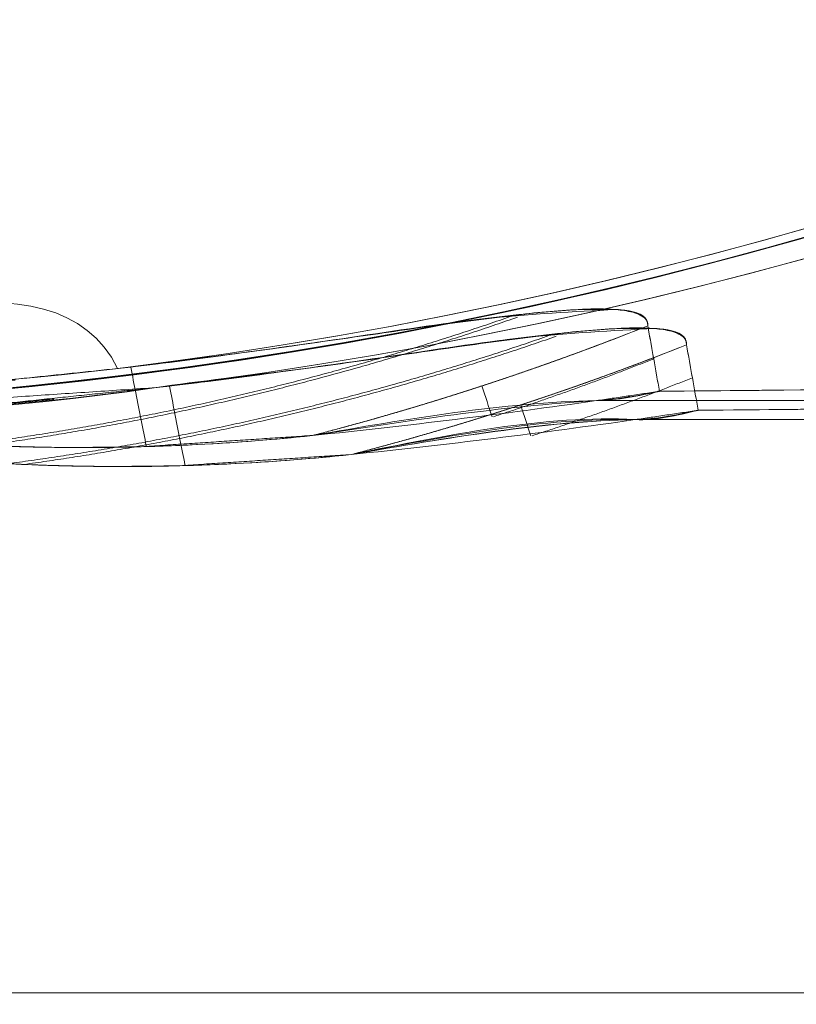
# Model space of a CAD drawing. Units: millimetres. Extents: x -3911 to 10214, y 24 to 9676.
# Drawn here: x 6005 to 6014, y 7067 to 7079 of the extents above; entities that cross this region are included whole.
import ezdxf

# ---------------------------------------------------------------- set-up
doc = ezdxf.new("R2010")
doc.units = ezdxf.units.MM
doc.header["$MEASUREMENT"] = 0
for name, color, linetype, lineweight in [('Level 8', 18, 'Continuous', 0), ('orbit - Level 26', 253, 'Continuous', 0), ('orbit_[ID]_10_[Material]_Unchanged_[Source]_Cell - Level 26', 253, 'Continuous', 0), ('orbit_[ID]_14_[Material]_Unchanged_[Source]_Cell - Level 26', 253, 'Continuous', 0), ('orbit_[ID]_6_[Material]_Unchanged_[Source]_Cell - Level 26', 253, 'Continuous', 0)]:
    doc.layers.add(name, color=color, linetype=linetype, lineweight=lineweight)

# ---------------------------------------------------------------- blocks, each defined once
blk = doc.blocks.new('From Smart Solid_219')
at = {"layer": 'orbit - Level 26', "color": 7, "linetype": 'Continuous', "lineweight": 13}
for radius, start, end in [(75, 300, 120), (51, 214.2405, 202.9627)]:
    blk.add_arc((16.278, 4.055), radius, start, end, dxfattribs=at)
at = {"layer": 'orbit - Level 26', "color": 7, "linetype": 'Continuous', "lineweight": 13, "extrusion": (0, 0, -1)}
blk.add_arc((-16.278, 4.055), 51, 337.0634, 325.7334, dxfattribs=at)
blk = doc.blocks.new('From Smart Solid_220')
at = {"layer": 'orbit - Level 26', "color": 7, "linetype": 'Continuous', "lineweight": 13}
for radius, start, end in [(75, 300, 120), (51, 214.2405, 202.9627)]:
    blk.add_arc((16.278, 4.055), radius, start, end, dxfattribs=at)
at = {"layer": 'orbit - Level 26', "color": 7, "linetype": 'Continuous', "lineweight": 13, "extrusion": (0, 0, -1)}
blk.add_arc((-16.278, 4.055), 51, 337.0634, 325.7334, dxfattribs=at)
blk = doc.blocks.new('orbit')
at = {"layer": 'orbit - Level 26', "color": 7, "linetype": 'Continuous', "lineweight": 13}
for name in ['From Smart Solid_219', 'From Smart Solid_220']:
    blk.add_blockref(name, (5983.722, 7121.0215), dxfattribs=at)
blk = doc.blocks.new('From Smart Solid_245')
at = {"layer": 'orbit_[ID]_6_[Material]_Unchanged_[Source]_Cell - Level 26', "color": 7, "linetype": 'Continuous', "lineweight": 13}
blk.add_arc((0, 0), 51, 0, 360, dxfattribs=at)
at = {"layer": 'orbit_[ID]_6_[Material]_Unchanged_[Source]_Cell - Level 26', "color": 7, "linetype": 'Continuous', "lineweight": 13, "extrusion": (0, 0, -1)}
blk.add_arc((0, 0), 51, 0, 360, dxfattribs=at)
blk = doc.blocks.new('From Smart Solid_247')
at = {"layer": 'orbit_[ID]_6_[Material]_Unchanged_[Source]_Cell - Level 26', "color": 7, "linetype": 'Continuous', "lineweight": 13}
blk.add_arc((0, 0), 51, 0, 360, dxfattribs=at)
blk = doc.blocks.new('From Smart Solid_248')
at = {"layer": 'orbit_[ID]_6_[Material]_Unchanged_[Source]_Cell - Level 26', "color": 7, "linetype": 'Continuous', "lineweight": 13}
blk.add_arc((0, 0), 51, 0, 360, dxfattribs=at)
at = {"layer": 'orbit_[ID]_6_[Material]_Unchanged_[Source]_Cell - Level 26', "color": 7, "linetype": 'Continuous', "lineweight": 13, "extrusion": (0, 0, -1)}
blk.add_arc((0, 0), 51, 0, 360, dxfattribs=at)
blk = doc.blocks.new('orbit_5')
at = {"layer": 'orbit_[ID]_6_[Material]_Unchanged_[Source]_Cell - Level 26', "color": 7, "linetype": 'Continuous', "lineweight": 13}
for name, p in [('From Smart Solid_248', (5999.9995, 7125.0765)), ('From Smart Solid_245', (6000.0005, 7125.0765)), ('From Smart Solid_247', (6000.0005, 7125.0765))]:
    blk.add_blockref(name, p, dxfattribs=at)
blk = doc.blocks.new('From Smart Solid_351')
at = {"layer": 'orbit - Level 26', "color": 7, "linetype": 'Continuous', "lineweight": 13, "extrusion": (0, 0, -1)}
for radius, start, end in [(75, 90, 270), (51, 4.2405, 352.9627)]:
    blk.add_arc((11.69, 0), radius, start, end, dxfattribs=at)
at = {"layer": 'orbit - Level 26', "color": 7, "linetype": 'Continuous', "lineweight": 13}
blk.add_arc((-11.69, 0), 51, 187.0634, 175.7334, dxfattribs=at)
blk = doc.blocks.new('orbit_6')
at = {"layer": 'orbit - Level 26', "color": 7, "linetype": 'Continuous', "lineweight": 13}
blk.add_blockref('From Smart Solid_351', (6011.6895, 7125.0765), dxfattribs=at)
blk = doc.blocks.new('From Smart Solid_429')
at = {"layer": 'orbit_[ID]_10_[Material]_Unchanged_[Source]_Cell - Level 26', "color": 7, "linetype": 'Continuous', "lineweight": 13}
blk.add_arc((0, 0), 51, 0, 360, dxfattribs=at)
blk.add_arc((0, 0), 51, 0, 360, dxfattribs=at)
blk = doc.blocks.new('orbit_8')
at = {"layer": 'orbit_[ID]_10_[Material]_Unchanged_[Source]_Cell - Level 26', "color": 7, "linetype": 'Continuous', "lineweight": 13}
blk.add_blockref('From Smart Solid_429', (6000, 7125.0765), dxfattribs=at)
blk = doc.blocks.new('From Smart Solid_457')
at = {"layer": 'orbit_[ID]_14_[Material]_Unchanged_[Source]_Cell - Level 26', "color": 7, "linetype": 'Continuous', "lineweight": 13}
blk.add_arc((0, 0), 51, 0, 360, dxfattribs=at)
blk.add_arc((0, 0), 51, 0, 360, dxfattribs=at)
blk = doc.blocks.new('orbit_12')
at = {"layer": 'orbit_[ID]_14_[Material]_Unchanged_[Source]_Cell - Level 26', "color": 7, "linetype": 'Continuous', "lineweight": 13}
blk.add_blockref('From Smart Solid_457', (6000, 7125.0765), dxfattribs=at)
blk = doc.blocks.new('From Bspline Surface_52')
at = {"layer": 'orbit - Level 26', "color": 7, "linetype": 'Continuous', "lineweight": 13}
for points, weights in [([(9.545, 0.787), (7.541, 0.089), (5.469, -0.404), (3.35, -0.682)], [0.991760617867, 0.981337852972, 0.974351847384, 0.970802601104]), ([(11.082, 0.672), (9.84, 0.177), (8.565, -0.241), (7.263, -0.578)], [0.999165134941, 0.991715805227, 0.985604220645, 0.980830381195])]:
    blk.add_rational_spline(points, weights, degree=3, dxfattribs=at)
for points, knots in [([(8.008, 0.582), (8.17, 0.606), (8.492, 0.652), (8.975, 0.719), (9.544, 0.791), (10.129, 0.862), (10.548, 0.86), (10.72, 0.859)], [0, 0, 0, 0, 0.17894, 0.355823, 0.532679, 0.807238, 1, 1, 1, 1]), ([(10.72, 0.859), (10.758, 0.855), (10.828, 0.848), (10.921, 0.829), (10.994, 0.802), (11.047, 0.766), (11.079, 0.722), (11.081, 0.689), (11.082, 0.672)], [0, 0, 0, 0, 0.229655, 0.425709, 0.592274, 0.736086, 0.867519, 1, 1, 1, 1]), ([(-5.001, -0.063), (-1.629, -0.186), (1.742, -0.308), (5.546, 0.261), (6.552, 0.367), (7.546, 0.514), (8.008, 0.582)], [0, 0, 0, 0, 0.76862, 0.76862, 0.892366, 1, 1, 1, 1]), ([(5.31, -0.706), (4.99, -0.711), (4.347, -0.72), (3.19, -0.685), (2.356, -0.612), (1.844, -0.568)], [0, 0, 0, 0, 0.27711, 0.556818, 1, 1, 1, 1])]:
    blk.add_open_spline(points, degree=3, knots=knots, dxfattribs=at)
blk.add_open_spline([(7.263, -0.578), (5.31, -0.706)], degree=1, dxfattribs=at)
blk = doc.blocks.new('From Smart Solid_551')
at = {"layer": 'orbit - Level 26', "color": 7, "linetype": 'Continuous', "lineweight": 13}
blk.add_blockref('From Bspline Surface_52', (0.0015, 0.1785), dxfattribs=at)
blk = doc.blocks.new('From Bspline Surface_53')
at = {"layer": 'orbit - Level 26', "color": 7, "linetype": 'Continuous', "lineweight": 13}
for points, knots in [([(5.409, 0.789), (4.924, 0.764), (4.022, 0.717), (3.117, 0.578), (2.698, 0.513)], [0, 0, 0, 0, 0.53673, 1, 1, 1, 1]), ([(5.772, 0.603), (5.771, 0.62), (5.769, 0.653), (5.737, 0.697), (5.684, 0.732), (5.611, 0.759), (5.517, 0.779), (5.447, 0.785), (5.409, 0.789)], [0, 0, 0, 0, 0.131922, 0.262976, 0.406675, 0.573394, 0.769818, 1, 1, 1, 1]), ([(2.698, 0.513), (2.239, 0.447), (1.251, 0.305), (0.261, 0.181), (-0.268, 0.116)], [0, 0, 0, 0, 0.465725, 1, 1, 1, 1]), ([(-0.118, 0.131), (-0.099, 0.032), (-0.079, -0.066), (-0.06, -0.162), (-0.019, -0.375), (0.022, -0.581), (0.058, -0.764), (0.059, -0.767), (0.059, -0.77), (0.06, -0.774)], [0, 0, 0, 0, 0.305091, 0.305091, 0.305091, 0.987795, 0.987795, 0.987795, 1, 1, 1, 1]), ([(-3.462, -0.637), (-2.973, -0.68), (-2.144, -0.753), (-0.989, -0.789), (-0.325, -0.78), (0, -0.775)], [0, 0, 0, 0, 0.424213, 0.718147, 1, 1, 1, 1])]:
    blk.add_open_spline(points, degree=3, knots=knots, dxfattribs=at)
for points, weights in [([(4.286, 0.7), (2.319, 0.013), (0.292, -0.476), (-1.775, -0.76)], [0.996242756383, 0.991546841877, 0.990147200313, 0.99204383169]), ([(1.953, -0.647), (3.253, -0.31), (4.528, 0.107), (5.772, 0.603)], [0.992089170933, 0.993323230907, 0.995879544661, 0.999758112194])]:
    blk.add_rational_spline(points, weights, degree=3, dxfattribs=at)
for points in [[(-0.268, 0.116), (-2.215, -0.088)], [(0, -0.775), (1.953, -0.647)]]:
    blk.add_open_spline(points, degree=1, dxfattribs=at)
blk = doc.blocks.new('From Smart Solid_552')
at = {"layer": 'orbit - Level 26', "color": 7, "linetype": 'Continuous', "lineweight": 13}
blk.add_blockref('From Bspline Surface_53', (-0.0045, -0.105), dxfattribs=at)
blk = doc.blocks.new('From Bspline Surface_55')
at = {"layer": 'orbit - Level 26', "color": 7, "linetype": 'Continuous', "lineweight": 13}
for points, weights in [([(-1.976, -0.625), (-0.677, -0.289), (0.597, 0.128), (1.843, 0.625)], [0.999976032264, 0.998653329617, 0.998653329617, 0.999976032264]), ([(1.911, 0.249), (1.309, 0.01), (0.7, -0.21), (0.085, -0.411)], [0.999902942275, 0.999295157514, 0.998988864301, 0.998984062634])]:
    blk.add_rational_spline(points, weights, degree=3, dxfattribs=at)
for points, degree in [([(1.843, 0.625), (1.976, -0.122)], 1), ([(0.069, -0.414), (0.031, -0.296), (-0.008, -0.178), (-0.046, -0.06)], 3)]:
    blk.add_open_spline(points, degree=degree, dxfattribs=at)
blk.add_open_spline([(1.976, -0.122), (1.732, -0.18), (1.489, -0.239), (0.235, -0.174), (-0.87, -0.4), (-1.976, -0.625)], degree=3, knots=[0, 0, 0, 0, 0.182721, 0.182721, 1, 1, 1, 1], dxfattribs=at)
blk = doc.blocks.new('From Smart Solid_554')
at = {"layer": 'orbit - Level 26', "color": 7, "linetype": 'Continuous', "lineweight": 13}
blk.add_blockref('From Bspline Surface_55', (-0.072, 0.36), dxfattribs=at)
blk = doc.blocks.new('From Bspline Surface_56')
at = {"layer": 'orbit - Level 26', "color": 7, "linetype": 'Continuous', "lineweight": 13}
for points, weights in [([(1.843, 0.625), (0.597, 0.128), (-0.677, -0.289), (-1.976, -0.625)], [0.999976032264, 0.998653329617, 0.998653329617, 0.999976032264]), ([(1.911, 0.249), (1.309, 0.01), (0.7, -0.21), (0.085, -0.411)], [0.999902942275, 0.999295157514, 0.998988864301, 0.998984062634])]:
    blk.add_rational_spline(points, weights, degree=3, dxfattribs=at)
for points, degree in [([(1.976, -0.122), (1.843, 0.625)], 1), ([(-0.046, -0.06), (-0.008, -0.178), (0.031, -0.296), (0.069, -0.414)], 3)]:
    blk.add_open_spline(points, degree=degree, dxfattribs=at)
blk.add_open_spline([(-1.976, -0.625), (-0.882, -0.436), (0.212, -0.248), (1.494, -0.223), (1.735, -0.172), (1.976, -0.122)], degree=3, knots=[0, 0, 0, 0, 0.817279, 0.817279, 1, 1, 1, 1], dxfattribs=at)
blk = doc.blocks.new('From Smart Solid_555')
at = {"layer": 'orbit - Level 26', "color": 7, "linetype": 'Continuous', "lineweight": 13}
blk.add_blockref('From Bspline Surface_56', (-0.072, 0.36), dxfattribs=at)
blk = doc.blocks.new('From Bspline Surface_57')
at = {"layer": 'orbit - Level 26', "color": 7, "linetype": 'Continuous', "lineweight": 13}
for points, knots in [([(-27.676, -0.16), (-25.188, -0.136), (-20, -0.086), (-12.404, -0.015), (-4.919, 0.057), (1.616, 0.125), (6.914, 0.187), (10.965, 0.226), (13.88, 0.253), (15.406, 0.265), (15.463, 0.266), (14.162, 0.252), (11.505, 0.225), (7.515, 0.187), (2.448, 0.137), (-3.907, 0.074), (-11.766, -0.003), (-20.05, -0.085), (-25.532, -0.139), (-27.676, -0.16)], [0, 0, 0, 0, 0.0519, 0.108248, 0.16887, 0.233332, 0.289897, 0.346269, 0.405865, 0.468088, 0.527151, 0.583928, 0.643187, 0.70397, 0.761309, 0.816397, 0.885699, 0.955309, 1, 1, 1, 1]), ([(-28.392, -0.266), (-24.638, -0.266), (-16.537, -0.266), (-4.907, -0.266), (5.794, -0.266), (13.502, -0.266), (16.34, -0.266), (13.502, -0.266), (5.794, -0.266), (-4.907, -0.266), (-16.537, -0.266), (-24.638, -0.266), (-28.392, -0.266)], [0, 0, 0, 0, 0.077727, 0.167758, 0.269892, 0.382055, 0.5, 0.617945, 0.730108, 0.832242, 0.922273, 1, 1, 1, 1])]:
    blk.add_open_spline(points, degree=3, knots=knots, dxfattribs=at)
for points in [[(-28.392, -0.266), (-27.676, -0.16)], [(-27.676, -0.16), (-28.392, -0.266)]]:
    blk.add_open_spline(points, degree=1, dxfattribs=at)
blk = doc.blocks.new('From Smart Solid_556')
at = {"layer": 'orbit - Level 26', "color": 7, "linetype": 'Continuous', "lineweight": 13}
blk.add_blockref('From Bspline Surface_57', (-9.2755, -0.003), dxfattribs=at)
blk = doc.blocks.new('From Bspline Surface_58')
at = {"layer": 'orbit - Level 26', "color": 7, "linetype": 'Continuous', "lineweight": 13}
for points in [[(2.893, 0.192), (-2.891, -0.193)], [(0.946, -0.011), (2.893, 0.192)], [(-2.891, -0.193), (-2.894, -0.193)]]:
    blk.add_open_spline(points, degree=1, dxfattribs=at)
blk.add_rational_spline([(-2.892, -0.193), (-1.349, -0.178), (0.192, -0.093), (1.727, 0.061)], [0.999979549781, 0.999119852297, 0.99894609166, 0.999458267871], degree=3, dxfattribs=at)
blk.add_open_spline([(-2.894, -0.193), (-2.574, -0.188), (-1.933, -0.178), (-0.972, -0.141), (-0.012, -0.088), (0.627, -0.037), (0.946, -0.011)], degree=3, knots=[0, 0, 0, 0, 0.24991, 0.49991, 0.749954, 1, 1, 1, 1], dxfattribs=at)
blk = doc.blocks.new('From Smart Solid_557')
at = {"layer": 'orbit - Level 26', "color": 7, "linetype": 'Continuous', "lineweight": 13}
blk.add_blockref('From Bspline Surface_58', (0.0005, -0.002), dxfattribs=at)
blk = doc.blocks.new('From Smart Solid_559')
at = {"layer": 'orbit - Level 26', "color": 7, "linetype": 'Continuous', "lineweight": 13, "extrusion": (0, 0, -1)}
blk.add_arc((0, -11.69), 51, 274.2405, 262.9627, dxfattribs=at)
at = {"layer": 'orbit - Level 26', "color": 7, "linetype": 'Continuous', "lineweight": 13}
blk.add_arc((0, -11.69), 51, 277.0634, 265.7334, dxfattribs=at)
for points, knots in [([(6.249, -62.306), (7.288, -62.185), (8.324, -62.036), (9.877, -61.813), (10.395, -61.738), (11.171, -61.654), (11.431, -61.63), (11.945, -61.621), (12.323, -61.62), (12.312, -61.816)], [0, 0, 0, 0, 0.5, 0.5, 0.75, 0.75, 0.875, 0.875, 1, 1, 1, 1]), ([(12.312, -61.816), (12.313, -61.797), (12.31, -61.778), (12.301, -61.761), (12.293, -61.744), (12.279, -61.729), (12.263, -61.716), (12.241, -61.699), (12.213, -61.686), (12.184, -61.675), (12.127, -61.655), (12.062, -61.644), (11.997, -61.636), (11.749, -61.609), (11.485, -61.629), (11.227, -61.652), (10.204, -61.739), (9.179, -61.917), (8.155, -62.06), (7.528, -62.147), (6.901, -62.23), (6.272, -62.303)], [0, 0, 0, 0, 0.01223, 0.01223, 0.01223, 0.024434, 0.024434, 0.024434, 0.040973, 0.040973, 0.040973, 0.073745, 0.073745, 0.073745, 0.199377, 0.199377, 0.199377, 0.69617, 0.69617, 0.69617, 1, 1, 1, 1]), ([(12.445, -62.562), (18.48, -62.503), (24.318, -62.445), (34.816, -62.342), (39.534, -62.295), (47.271, -62.219), (50.334, -62.188), (54.436, -62.148), (55.498, -62.137), (55.5, -62.137), (54.44, -62.148), (50.343, -62.188), (47.281, -62.219), (35.682, -62.333), (24.599, -62.443), (12.445, -62.562)], [0, 0, 0, 0, 0.125, 0.125, 0.25, 0.25, 0.375, 0.375, 0.5, 0.5, 0.625, 0.625, 0.75, 0.75, 1, 1, 1, 1])]:
    blk.add_open_spline(points, degree=3, knots=knots, dxfattribs=at)
for points in [[(12.445, -62.562), (12.401, -62.315), (12.357, -62.066), (12.312, -61.816)], [(12.312, -61.816), (12.357, -62.066), (12.401, -62.315), (12.445, -62.562)]]:
    blk.add_open_spline(points, degree=3, dxfattribs=at)
blk = doc.blocks.new('From Smart Solid_560')
at = {"layer": 'orbit - Level 26', "color": 7, "linetype": 'Continuous', "lineweight": 13}
blk.add_line((11.227, 27.209), (54.997, 27.209), dxfattribs=at)
for points, knots in [([(-7.994, 26.812), (-6.938, 26.698), (-5.868, 26.657), (-4.8, 26.681), (-4.069, 26.698), (-3.338, 26.744), (-2.609, 26.818), (-2.086, 26.871), (-1.564, 26.939), (-1.044, 27.019), (-0.78, 27.059), (-0.518, 27.108), (-0.254, 27.143), (-0.165, 27.155), (-0.075, 27.163), (0.015, 27.162), (0.375, 27.158), (0.73, 27.066), (1.086, 27.012), (1.794, 26.905), (2.506, 26.82), (3.218, 26.763), (3.931, 26.706), (4.646, 26.675), (5.358, 26.675), (6.24, 26.674), (7.12, 26.718), (7.992, 26.812)], [0, 0, 0, 0, 0.199457, 0.199457, 0.199457, 0.335572, 0.335572, 0.335572, 0.433267, 0.433267, 0.433267, 0.482717, 0.482717, 0.482717, 0.499368, 0.499368, 0.499368, 0.566738, 0.566738, 0.566738, 0.700549, 0.700549, 0.700549, 0.83439, 0.83439, 0.83439, 1, 1, 1, 1]), ([(7.992, 26.812), (6.989, 26.704), (5.973, 26.661), (4.958, 26.678), (4.177, 26.691), (3.395, 26.738), (2.615, 26.817), (1.83, 26.897), (1.051, 27.039), (0.267, 27.132)], [0, 0, 0, 0, 0.393276, 0.393276, 0.393276, 0.695523, 0.695523, 0.695523, 1, 1, 1, 1])]:
    blk.add_open_spline(points, degree=3, knots=knots, dxfattribs=at)
for points in [[(7.992, 26.812), (9.078, 26.923), (10.158, 27.056), (11.227, 27.209)], [(11.227, 27.209), (10.158, 27.056), (9.078, 26.923), (7.992, 26.812)]]:
    blk.add_open_spline(points, degree=3, dxfattribs=at)
blk = doc.blocks.new('From Bspline Surface_76')
at = {"layer": 'orbit - Level 26', "color": 7, "linetype": 'Continuous', "lineweight": 13}
for points, knots in [([(8.008, 0.511), (8.17, 0.535), (8.492, 0.581), (8.975, 0.648), (9.544, 0.72), (10.129, 0.791), (10.548, 0.789), (10.72, 0.788)], [0, 0, 0, 0, 0.17894, 0.355823, 0.532679, 0.807238, 1, 1, 1, 1]), ([(10.72, 0.788), (10.758, 0.784), (10.828, 0.777), (10.921, 0.758), (10.994, 0.731), (11.047, 0.695), (11.079, 0.651), (11.081, 0.618), (11.082, 0.601)], [0, 0, 0, 0, 0.229655, 0.425709, 0.592274, 0.736086, 0.867519, 1, 1, 1, 1]), ([(-5.001, -0.134), (-1.642, -0.245), (1.718, -0.357), (5.55, 0.186), (6.551, 0.298), (7.545, 0.444), (8.008, 0.511)], [0, 0, 0, 0, 0.76862, 0.76862, 0.892366, 1, 1, 1, 1]), ([(5.31, -0.777), (4.99, -0.782), (4.347, -0.791), (3.19, -0.756), (2.356, -0.683), (1.844, -0.639)], [0, 0, 0, 0, 0.27711, 0.556818, 1, 1, 1, 1])]:
    blk.add_open_spline(points, degree=3, knots=knots, dxfattribs=at)
for points, weights in [([(9.545, 0.716), (7.541, 0.018), (5.469, -0.475), (3.35, -0.753)], [0.991760617867, 0.981337852972, 0.974351847384, 0.970802601104]), ([(11.082, 0.601), (9.84, 0.106), (8.565, -0.312), (7.263, -0.649)], [0.999165134941, 0.991715805227, 0.985604220645, 0.980830381195])]:
    blk.add_rational_spline(points, weights, degree=3, dxfattribs=at)
blk.add_open_spline([(7.263, -0.649), (5.31, -0.777)], degree=1, dxfattribs=at)
blk = doc.blocks.new('From Smart Solid_579')
at = {"layer": 'orbit - Level 26', "color": 7, "linetype": 'Continuous', "lineweight": 13}
blk.add_blockref('From Bspline Surface_76', (0.0015, 0.2495), dxfattribs=at)
blk = doc.blocks.new('From Bspline Surface_77')
at = {"layer": 'orbit - Level 26', "color": 7, "linetype": 'Continuous', "lineweight": 13}
for points, knots in [([(5.409, 0.789), (4.924, 0.764), (4.022, 0.717), (3.117, 0.578), (2.698, 0.513)], [0, 0, 0, 0, 0.53673, 1, 1, 1, 1]), ([(5.772, 0.603), (5.771, 0.62), (5.769, 0.653), (5.737, 0.697), (5.684, 0.732), (5.611, 0.759), (5.517, 0.779), (5.447, 0.785), (5.409, 0.789)], [0, 0, 0, 0, 0.131922, 0.262976, 0.406675, 0.573394, 0.769818, 1, 1, 1, 1]), ([(2.698, 0.513), (2.239, 0.447), (1.251, 0.305), (0.261, 0.181), (-0.268, 0.116)], [0, 0, 0, 0, 0.465725, 1, 1, 1, 1]), ([(-0.118, 0.131), (-0.099, 0.032), (-0.079, -0.066), (-0.06, -0.162), (-0.019, -0.375), (0.022, -0.581), (0.058, -0.764), (0.059, -0.767), (0.059, -0.77), (0.06, -0.774)], [0, 0, 0, 0, 0.305091, 0.305091, 0.305091, 0.987795, 0.987795, 0.987795, 1, 1, 1, 1]), ([(-3.462, -0.637), (-2.973, -0.68), (-2.144, -0.753), (-0.989, -0.789), (-0.325, -0.78), (0, -0.775)], [0, 0, 0, 0, 0.424213, 0.718147, 1, 1, 1, 1])]:
    blk.add_open_spline(points, degree=3, knots=knots, dxfattribs=at)
for points, weights in [([(4.286, 0.7), (2.319, 0.013), (0.292, -0.476), (-1.775, -0.76)], [0.996242756383, 0.991546841877, 0.990147200313, 0.99204383169]), ([(1.953, -0.647), (3.253, -0.31), (4.528, 0.107), (5.772, 0.603)], [0.992089170933, 0.993323230907, 0.995879544661, 0.999758112194])]:
    blk.add_rational_spline(points, weights, degree=3, dxfattribs=at)
for points in [[(-0.268, 0.116), (-2.215, -0.088)], [(0, -0.775), (1.953, -0.647)]]:
    blk.add_open_spline(points, degree=1, dxfattribs=at)
blk = doc.blocks.new('From Smart Solid_580')
at = {"layer": 'orbit - Level 26', "color": 7, "linetype": 'Continuous', "lineweight": 13}
blk.add_blockref('From Bspline Surface_77', (-0.0045, -0.105), dxfattribs=at)
blk = doc.blocks.new('From Bspline Surface_79')
at = {"layer": 'orbit - Level 26', "color": 7, "linetype": 'Continuous', "lineweight": 13}
for points, weights in [([(-1.976, -0.625), (-0.677, -0.289), (0.597, 0.128), (1.843, 0.625)], [0.999976032264, 0.998653329617, 0.998653329617, 0.999976032264]), ([(1.911, 0.249), (1.309, 0.01), (0.7, -0.21), (0.085, -0.411)], [0.999902942275, 0.999295157514, 0.998988864301, 0.998984062634])]:
    blk.add_rational_spline(points, weights, degree=3, dxfattribs=at)
for points, degree in [([(1.843, 0.625), (1.976, -0.122)], 1), ([(0.069, -0.414), (0.031, -0.296), (-0.008, -0.178), (-0.046, -0.06)], 3)]:
    blk.add_open_spline(points, degree=degree, dxfattribs=at)
blk.add_open_spline([(1.976, -0.122), (1.735, -0.177), (1.495, -0.232), (0.207, -0.205), (-0.884, -0.415), (-1.976, -0.625)], degree=3, knots=[0, 0, 0, 0, 0.182721, 0.182721, 1, 1, 1, 1], dxfattribs=at)
blk = doc.blocks.new('From Smart Solid_582')
at = {"layer": 'orbit - Level 26', "color": 7, "linetype": 'Continuous', "lineweight": 13}
blk.add_blockref('From Bspline Surface_79', (-0.072, 0.36), dxfattribs=at)
blk = doc.blocks.new('From Bspline Surface_80')
at = {"layer": 'orbit - Level 26', "color": 7, "linetype": 'Continuous', "lineweight": 13}
for points, weights in [([(1.843, 0.625), (0.597, 0.128), (-0.677, -0.289), (-1.976, -0.625)], [0.999976032264, 0.998653329617, 0.998653329617, 0.999976032264]), ([(1.911, 0.249), (1.309, 0.01), (0.7, -0.21), (0.085, -0.411)], [0.999902942275, 0.999295157514, 0.998988864301, 0.998984062634])]:
    blk.add_rational_spline(points, weights, degree=3, dxfattribs=at)
for points, degree in [([(1.976, -0.122), (1.843, 0.625)], 1), ([(-0.046, -0.06), (-0.008, -0.178), (0.031, -0.296), (0.069, -0.414)], 3)]:
    blk.add_open_spline(points, degree=degree, dxfattribs=at)
blk.add_open_spline([(-1.976, -0.625), (-0.878, -0.434), (0.22, -0.244), (1.492, -0.224), (1.734, -0.173), (1.976, -0.122)], degree=3, knots=[0, 0, 0, 0, 0.817279, 0.817279, 1, 1, 1, 1], dxfattribs=at)
blk = doc.blocks.new('From Smart Solid_583')
at = {"layer": 'orbit - Level 26', "color": 7, "linetype": 'Continuous', "lineweight": 13}
blk.add_blockref('From Bspline Surface_80', (-0.072, 0.36), dxfattribs=at)
blk = doc.blocks.new('From Bspline Surface_81')
at = {"layer": 'orbit - Level 26', "color": 7, "linetype": 'Continuous', "lineweight": 13}
for points, knots in [([(-27.676, -0.16), (-25.188, -0.136), (-20, -0.086), (-12.404, -0.015), (-4.919, 0.057), (1.616, 0.125), (6.914, 0.187), (10.965, 0.226), (13.88, 0.253), (15.406, 0.265), (15.463, 0.266), (14.162, 0.252), (11.505, 0.225), (7.515, 0.187), (2.448, 0.137), (-3.907, 0.074), (-11.766, -0.003), (-20.05, -0.085), (-25.532, -0.139), (-27.676, -0.16)], [0, 0, 0, 0, 0.0519, 0.108248, 0.16887, 0.233332, 0.289897, 0.346269, 0.405865, 0.468088, 0.527151, 0.583928, 0.643187, 0.70397, 0.761309, 0.816397, 0.885699, 0.955309, 1, 1, 1, 1]), ([(-28.392, -0.266), (-24.638, -0.266), (-16.537, -0.266), (-4.907, -0.266), (5.794, -0.266), (13.502, -0.266), (16.34, -0.266), (13.502, -0.266), (5.794, -0.266), (-4.907, -0.266), (-16.537, -0.266), (-24.638, -0.266), (-28.392, -0.266)], [0, 0, 0, 0, 0.077727, 0.167758, 0.269892, 0.382055, 0.5, 0.617945, 0.730108, 0.832242, 0.922273, 1, 1, 1, 1])]:
    blk.add_open_spline(points, degree=3, knots=knots, dxfattribs=at)
for points in [[(-28.392, -0.266), (-27.676, -0.16)], [(-27.676, -0.16), (-28.392, -0.266)]]:
    blk.add_open_spline(points, degree=1, dxfattribs=at)
blk = doc.blocks.new('From Smart Solid_584')
at = {"layer": 'orbit - Level 26', "color": 7, "linetype": 'Continuous', "lineweight": 13}
blk.add_blockref('From Bspline Surface_81', (-9.2755, -0.003), dxfattribs=at)
blk = doc.blocks.new('From Bspline Surface_82')
at = {"layer": 'orbit - Level 26', "color": 7, "linetype": 'Continuous', "lineweight": 13}
for points in [[(2.893, 0.192), (-2.891, -0.193)], [(0.946, -0.011), (2.893, 0.192)], [(-2.891, -0.193), (-2.894, -0.193)]]:
    blk.add_open_spline(points, degree=1, dxfattribs=at)
blk.add_rational_spline([(-2.892, -0.193), (-1.349, -0.178), (0.192, -0.093), (1.727, 0.061)], [0.999979549781, 0.999119852297, 0.99894609166, 0.999458267871], degree=3, dxfattribs=at)
blk.add_open_spline([(-2.894, -0.193), (-2.574, -0.188), (-1.933, -0.178), (-0.972, -0.141), (-0.012, -0.088), (0.627, -0.037), (0.946, -0.011)], degree=3, knots=[0, 0, 0, 0, 0.24991, 0.49991, 0.749954, 1, 1, 1, 1], dxfattribs=at)
blk = doc.blocks.new('From Smart Solid_585')
at = {"layer": 'orbit - Level 26', "color": 7, "linetype": 'Continuous', "lineweight": 13}
blk.add_blockref('From Bspline Surface_82', (0.0005, -0.002), dxfattribs=at)
blk = doc.blocks.new('From Smart Solid_587')
at = {"layer": 'orbit - Level 26', "color": 7, "linetype": 'Continuous', "lineweight": 13, "extrusion": (0, 0, -1)}
blk.add_arc((0, -11.69), 51, 274.2405, 262.9627, dxfattribs=at)
at = {"layer": 'orbit - Level 26', "color": 7, "linetype": 'Continuous', "lineweight": 13}
blk.add_arc((0, -11.69), 51, 277.0634, 265.7334, dxfattribs=at)
for points, knots in [([(6.249, -62.306), (7.288, -62.185), (8.324, -62.036), (9.877, -61.813), (10.395, -61.738), (11.171, -61.654), (11.431, -61.63), (11.945, -61.621), (12.323, -61.62), (12.312, -61.816)], [0, 0, 0, 0, 0.5, 0.5, 0.75, 0.75, 0.875, 0.875, 1, 1, 1, 1]), ([(12.312, -61.816), (12.313, -61.797), (12.31, -61.778), (12.301, -61.761), (12.293, -61.744), (12.279, -61.729), (12.263, -61.716), (12.241, -61.699), (12.213, -61.686), (12.184, -61.675), (12.127, -61.655), (12.062, -61.644), (11.997, -61.636), (11.749, -61.609), (11.485, -61.629), (11.227, -61.652), (10.204, -61.739), (9.179, -61.917), (8.155, -62.06), (7.528, -62.147), (6.901, -62.23), (6.272, -62.303)], [0, 0, 0, 0, 0.01223, 0.01223, 0.01223, 0.024434, 0.024434, 0.024434, 0.040973, 0.040973, 0.040973, 0.073745, 0.073745, 0.073745, 0.199377, 0.199377, 0.199377, 0.69617, 0.69617, 0.69617, 1, 1, 1, 1]), ([(12.445, -62.562), (18.48, -62.503), (24.318, -62.445), (34.816, -62.342), (39.534, -62.295), (47.271, -62.219), (50.334, -62.188), (54.436, -62.148), (55.498, -62.137), (55.5, -62.137), (54.44, -62.148), (50.343, -62.188), (47.281, -62.219), (35.682, -62.333), (24.599, -62.443), (12.445, -62.562)], [0, 0, 0, 0, 0.125, 0.125, 0.25, 0.25, 0.375, 0.375, 0.5, 0.5, 0.625, 0.625, 0.75, 0.75, 1, 1, 1, 1])]:
    blk.add_open_spline(points, degree=3, knots=knots, dxfattribs=at)
for points in [[(12.445, -62.562), (12.401, -62.315), (12.357, -62.066), (12.312, -61.816)], [(12.312, -61.816), (12.357, -62.066), (12.401, -62.315), (12.445, -62.562)]]:
    blk.add_open_spline(points, degree=3, dxfattribs=at)
blk = doc.blocks.new('From Smart Solid_588')
at = {"layer": 'orbit - Level 26', "color": 7, "linetype": 'Continuous', "lineweight": 13}
blk.add_line((11.227, 27.209), (54.997, 27.209), dxfattribs=at)
for points, knots in [([(-7.994, 26.812), (-6.938, 26.698), (-5.868, 26.657), (-4.8, 26.681), (-4.069, 26.698), (-3.338, 26.744), (-2.609, 26.818), (-2.086, 26.871), (-1.564, 26.939), (-1.044, 27.019), (-0.78, 27.059), (-0.518, 27.108), (-0.254, 27.143), (-0.165, 27.155), (-0.075, 27.163), (0.015, 27.162), (0.375, 27.158), (0.73, 27.066), (1.086, 27.012), (1.794, 26.905), (2.506, 26.82), (3.218, 26.763), (3.931, 26.706), (4.646, 26.675), (5.358, 26.675), (6.24, 26.674), (7.12, 26.718), (7.992, 26.812)], [0, 0, 0, 0, 0.199457, 0.199457, 0.199457, 0.335572, 0.335572, 0.335572, 0.433267, 0.433267, 0.433267, 0.482717, 0.482717, 0.482717, 0.499368, 0.499368, 0.499368, 0.566738, 0.566738, 0.566738, 0.700549, 0.700549, 0.700549, 0.83439, 0.83439, 0.83439, 1, 1, 1, 1]), ([(7.992, 26.812), (6.989, 26.704), (5.973, 26.661), (4.958, 26.678), (4.177, 26.691), (3.395, 26.738), (2.615, 26.817), (1.83, 26.897), (1.051, 27.039), (0.267, 27.132)], [0, 0, 0, 0, 0.393276, 0.393276, 0.393276, 0.695523, 0.695523, 0.695523, 1, 1, 1, 1])]:
    blk.add_open_spline(points, degree=3, knots=knots, dxfattribs=at)
for points in [[(7.992, 26.812), (9.078, 26.923), (10.158, 27.056), (11.227, 27.209)], [(11.227, 27.209), (10.158, 27.056), (9.078, 26.923), (7.992, 26.812)]]:
    blk.add_open_spline(points, degree=3, dxfattribs=at)
blk = doc.blocks.new('From Bspline Surface_124')
at = {"layer": 'orbit - Level 26', "color": 7, "linetype": 'Continuous', "lineweight": 13}
for points, knots in [([(8.008, 0.511), (8.17, 0.535), (8.492, 0.581), (8.975, 0.648), (9.544, 0.72), (10.129, 0.791), (10.548, 0.789), (10.72, 0.788)], [0, 0, 0, 0, 0.17894, 0.355823, 0.532679, 0.807238, 1, 1, 1, 1]), ([(10.72, 0.788), (10.758, 0.784), (10.828, 0.777), (10.921, 0.758), (10.994, 0.731), (11.047, 0.695), (11.079, 0.651), (11.081, 0.618), (11.082, 0.601)], [0, 0, 0, 0, 0.229655, 0.425709, 0.592274, 0.736086, 0.867519, 1, 1, 1, 1]), ([(-5.001, -0.134), (-1.634, -0.208), (1.733, -0.283), (5.547, 0.174), (6.552, 0.302), (7.546, 0.445), (8.008, 0.511)], [0, 0, 0, 0, 0.76862, 0.76862, 0.892366, 1, 1, 1, 1]), ([(5.31, -0.777), (4.99, -0.782), (4.347, -0.791), (3.19, -0.756), (2.356, -0.683), (1.844, -0.639)], [0, 0, 0, 0, 0.27711, 0.556818, 1, 1, 1, 1])]:
    blk.add_open_spline(points, degree=3, knots=knots, dxfattribs=at)
for points, weights in [([(9.545, 0.716), (7.541, 0.018), (5.469, -0.475), (3.35, -0.753)], [0.991760617867, 0.981337852972, 0.974351847384, 0.970802601104]), ([(11.082, 0.601), (9.84, 0.106), (8.565, -0.312), (7.263, -0.649)], [0.999165134941, 0.991715805227, 0.985604220645, 0.980830381195])]:
    blk.add_rational_spline(points, weights, degree=3, dxfattribs=at)
blk.add_open_spline([(7.263, -0.649), (5.31, -0.777)], degree=1, dxfattribs=at)
blk = doc.blocks.new('From Smart Solid_635')
at = {"layer": 'orbit - Level 26', "color": 7, "linetype": 'Continuous', "lineweight": 13}
blk.add_blockref('From Bspline Surface_124', (0.0015, 0.25), dxfattribs=at)
blk = doc.blocks.new('From Bspline Surface_125')
at = {"layer": 'orbit - Level 26', "color": 7, "linetype": 'Continuous', "lineweight": 13}
for points, knots in [([(5.409, 0.789), (4.924, 0.764), (4.022, 0.718), (3.117, 0.578), (2.698, 0.514)], [0, 0, 0, 0, 0.53673, 1, 1, 1, 1]), ([(5.772, 0.603), (5.771, 0.62), (5.769, 0.654), (5.737, 0.698), (5.684, 0.733), (5.611, 0.759), (5.517, 0.779), (5.447, 0.786), (5.409, 0.789)], [0, 0, 0, 0, 0.131922, 0.262976, 0.406675, 0.573394, 0.769818, 1, 1, 1, 1]), ([(2.698, 0.514), (2.239, 0.448), (1.251, 0.305), (0.261, 0.182), (-0.268, 0.116)], [0, 0, 0, 0, 0.465725, 1, 1, 1, 1]), ([(-0.118, 0.132), (-0.099, 0.033), (-0.079, -0.065), (-0.06, -0.161), (-0.019, -0.374), (0.022, -0.58), (0.058, -0.763), (0.059, -0.767), (0.059, -0.77), (0.06, -0.773)], [0, 0, 0, 0, 0.305091, 0.305091, 0.305091, 0.987795, 0.987795, 0.987795, 1, 1, 1, 1]), ([(-3.462, -0.636), (-2.973, -0.679), (-2.144, -0.752), (-0.989, -0.789), (-0.325, -0.779), (0, -0.775)], [0, 0, 0, 0, 0.424213, 0.718147, 1, 1, 1, 1])]:
    blk.add_open_spline(points, degree=3, knots=knots, dxfattribs=at)
for points, weights in [([(4.286, 0.701), (2.319, 0.013), (0.292, -0.475), (-1.775, -0.76)], [0.996242756383, 0.991546841877, 0.990147200313, 0.99204383169]), ([(1.953, -0.646), (3.253, -0.31), (4.528, 0.108), (5.772, 0.603)], [0.992089170933, 0.993323230907, 0.995879544661, 0.999758112194])]:
    blk.add_rational_spline(points, weights, degree=3, dxfattribs=at)
for points in [[(-0.268, 0.116), (-2.215, -0.087)], [(0, -0.775), (1.953, -0.646)]]:
    blk.add_open_spline(points, degree=1, dxfattribs=at)
blk = doc.blocks.new('From Smart Solid_636')
at = {"layer": 'orbit - Level 26', "color": 7, "linetype": 'Continuous', "lineweight": 13}
blk.add_blockref('From Bspline Surface_125', (-0.0045, -0.1055), dxfattribs=at)
blk = doc.blocks.new('From Bspline Surface_127')
at = {"layer": 'orbit - Level 26', "color": 7, "linetype": 'Continuous', "lineweight": 13}
for points, weights in [([(-1.976, -0.625), (-0.677, -0.289), (0.597, 0.128), (1.843, 0.625)], [0.999976032264, 0.998653329617, 0.998653329617, 0.999976032264]), ([(1.911, 0.249), (1.309, 0.01), (0.7, -0.21), (0.085, -0.411)], [0.999902942275, 0.999295157514, 0.998988864301, 0.998984062634])]:
    blk.add_rational_spline(points, weights, degree=3, dxfattribs=at)
for points, degree in [([(1.843, 0.625), (1.976, -0.122)], 1), ([(0.069, -0.414), (0.031, -0.296), (-0.008, -0.178), (-0.047, -0.06)], 3)]:
    blk.add_open_spline(points, degree=degree, dxfattribs=at)
blk.add_open_spline([(1.976, -0.122), (1.74, -0.167), (1.504, -0.213), (0.166, -0.293), (-0.905, -0.459), (-1.976, -0.625)], degree=3, knots=[0, 0, 0, 0, 0.182721, 0.182721, 1, 1, 1, 1], dxfattribs=at)
blk = doc.blocks.new('From Smart Solid_638')
at = {"layer": 'orbit - Level 26', "color": 7, "linetype": 'Continuous', "lineweight": 13}
blk.add_blockref('From Bspline Surface_127', (-0.072, 0.3605), dxfattribs=at)
blk = doc.blocks.new('From Bspline Surface_128')
at = {"layer": 'orbit - Level 26', "color": 7, "linetype": 'Continuous', "lineweight": 13}
for points, weights in [([(1.843, 0.625), (0.597, 0.128), (-0.677, -0.289), (-1.976, -0.625)], [0.999976032264, 0.998653329617, 0.998653329617, 0.999976032264]), ([(1.911, 0.249), (1.309, 0.01), (0.7, -0.21), (0.085, -0.411)], [0.999902942275, 0.999295157514, 0.998988864301, 0.998984062634])]:
    blk.add_rational_spline(points, weights, degree=3, dxfattribs=at)
for points, degree in [([(1.976, -0.122), (1.843, 0.625)], 1), ([(-0.047, -0.06), (-0.008, -0.178), (0.031, -0.296), (0.069, -0.414)], 3)]:
    blk.add_open_spline(points, degree=degree, dxfattribs=at)
blk.add_open_spline([(-1.976, -0.625), (-0.895, -0.437), (0.185, -0.249), (1.5, -0.223), (1.738, -0.172), (1.976, -0.122)], degree=3, knots=[0, 0, 0, 0, 0.817279, 0.817279, 1, 1, 1, 1], dxfattribs=at)
blk = doc.blocks.new('From Smart Solid_639')
at = {"layer": 'orbit - Level 26', "color": 7, "linetype": 'Continuous', "lineweight": 13}
blk.add_blockref('From Bspline Surface_128', (-0.072, 0.3605), dxfattribs=at)
blk = doc.blocks.new('From Bspline Surface_129')
at = {"layer": 'orbit - Level 26', "color": 7, "linetype": 'Continuous', "lineweight": 13}
for points, knots in [([(-27.676, -0.16), (-25.188, -0.136), (-20, -0.086), (-12.404, -0.015), (-4.919, 0.057), (1.616, 0.125), (6.914, 0.187), (10.965, 0.226), (13.88, 0.253), (15.406, 0.265), (15.463, 0.266), (14.162, 0.252), (11.505, 0.225), (7.515, 0.187), (2.448, 0.137), (-3.907, 0.074), (-11.766, -0.003), (-20.05, -0.084), (-25.532, -0.139), (-27.676, -0.16)], [0, 0, 0, 0, 0.0519, 0.108248, 0.16887, 0.233332, 0.289897, 0.346269, 0.405865, 0.468088, 0.527151, 0.583928, 0.643187, 0.70397, 0.761309, 0.816397, 0.885699, 0.955309, 1, 1, 1, 1]), ([(-28.392, -0.266), (-24.638, -0.266), (-16.537, -0.266), (-4.907, -0.266), (5.794, -0.266), (13.502, -0.266), (16.34, -0.266), (13.502, -0.266), (5.794, -0.266), (-4.907, -0.266), (-16.537, -0.266), (-24.638, -0.266), (-28.392, -0.266)], [0, 0, 0, 0, 0.077727, 0.167758, 0.269892, 0.382055, 0.5, 0.617945, 0.730108, 0.832242, 0.922273, 1, 1, 1, 1])]:
    blk.add_open_spline(points, degree=3, knots=knots, dxfattribs=at)
for points in [[(-28.392, -0.266), (-27.676, -0.16)], [(-27.676, -0.16), (-28.392, -0.266)]]:
    blk.add_open_spline(points, degree=1, dxfattribs=at)
blk = doc.blocks.new('From Smart Solid_640')
at = {"layer": 'orbit - Level 26', "color": 7, "linetype": 'Continuous', "lineweight": 13}
blk.add_blockref('From Bspline Surface_129', (-9.2755, -0.0025), dxfattribs=at)
blk = doc.blocks.new('From Bspline Surface_130')
at = {"layer": 'orbit - Level 26', "color": 7, "linetype": 'Continuous', "lineweight": 13}
for points, degree in [([(2.893, -0.529), (2.192, 0.914), (-0.349, 0), (-2.891, -0.914)], 3), ([(0.946, -0.733), (2.893, -0.529)], 1), ([(-2.891, -0.914), (-2.894, -0.914)], 1)]:
    blk.add_open_spline(points, degree=degree, dxfattribs=at)
blk.add_rational_spline([(-2.892, -0.914), (-1.349, -0.899), (0.192, -0.815), (1.727, -0.66)], [0.999979549781, 0.999119852297, 0.99894609166, 0.999458267871], degree=3, dxfattribs=at)
blk.add_open_spline([(-2.894, -0.914), (-2.574, -0.909), (-1.933, -0.9), (-0.972, -0.862), (-0.012, -0.809), (0.627, -0.758), (0.946, -0.733)], degree=3, knots=[0, 0, 0, 0, 0.24991, 0.49991, 0.749954, 1, 1, 1, 1], dxfattribs=at)
blk = doc.blocks.new('From Smart Solid_641')
at = {"layer": 'orbit - Level 26', "color": 7, "linetype": 'Continuous', "lineweight": 13}
blk.add_blockref('From Bspline Surface_130', (0.0005, 0.72), dxfattribs=at)
blk = doc.blocks.new('From Smart Solid_643')
at = {"layer": 'orbit - Level 26', "color": 7, "linetype": 'Continuous', "lineweight": 13, "extrusion": (0, 0, -1)}
blk.add_arc((0, -11.69), 51, 274.2405, 262.9627, dxfattribs=at)
at = {"layer": 'orbit - Level 26', "color": 7, "linetype": 'Continuous', "lineweight": 13}
blk.add_arc((0, -11.69), 51, 277.0634, 265.7334, dxfattribs=at)
for points, knots in [([(6.249, -62.306), (7.288, -62.185), (8.324, -62.036), (9.877, -61.813), (10.395, -61.738), (11.171, -61.654), (11.431, -61.63), (11.945, -61.621), (12.323, -61.62), (12.312, -61.816)], [0, 0, 0, 0, 0.5, 0.5, 0.75, 0.75, 0.875, 0.875, 1, 1, 1, 1]), ([(12.312, -61.816), (12.313, -61.797), (12.31, -61.778), (12.301, -61.761), (12.293, -61.744), (12.279, -61.729), (12.263, -61.716), (12.241, -61.699), (12.213, -61.686), (12.184, -61.675), (12.127, -61.655), (12.062, -61.644), (11.997, -61.636), (11.749, -61.609), (11.485, -61.629), (11.227, -61.652), (10.204, -61.739), (9.179, -61.917), (8.155, -62.06), (7.528, -62.147), (6.901, -62.23), (6.272, -62.303)], [0, 0, 0, 0, 0.01223, 0.01223, 0.01223, 0.024434, 0.024434, 0.024434, 0.040973, 0.040973, 0.040973, 0.073745, 0.073745, 0.073745, 0.199377, 0.199377, 0.199377, 0.69617, 0.69617, 0.69617, 1, 1, 1, 1]), ([(12.445, -62.562), (18.48, -62.503), (24.318, -62.445), (34.816, -62.342), (39.534, -62.295), (47.271, -62.219), (50.334, -62.188), (54.436, -62.148), (55.498, -62.137), (55.5, -62.137), (54.44, -62.148), (50.343, -62.188), (47.281, -62.219), (35.682, -62.333), (24.599, -62.443), (12.445, -62.562)], [0, 0, 0, 0, 0.125, 0.125, 0.25, 0.25, 0.375, 0.375, 0.5, 0.5, 0.625, 0.625, 0.75, 0.75, 1, 1, 1, 1])]:
    blk.add_open_spline(points, degree=3, knots=knots, dxfattribs=at)
for points in [[(12.445, -62.562), (12.401, -62.315), (12.357, -62.066), (12.312, -61.816)], [(12.312, -61.816), (12.357, -62.066), (12.401, -62.315), (12.445, -62.562)]]:
    blk.add_open_spline(points, degree=3, dxfattribs=at)
blk = doc.blocks.new('From Smart Solid_644')
at = {"layer": 'orbit - Level 26', "color": 7, "linetype": 'Continuous', "lineweight": 13}
for p, q in [((11.227, 27.209), (54.997, 27.209)), ((-54.698, 20.461), (54.696, 20.461))]:
    blk.add_line(p, q, dxfattribs=at)
for points, knots in [([(-7.994, 26.812), (-6.938, 26.698), (-5.868, 26.657), (-4.8, 26.681), (-4.069, 26.698), (-3.338, 26.744), (-2.609, 26.818), (-2.086, 26.871), (-1.564, 26.939), (-1.044, 27.019), (-0.78, 27.059), (-0.518, 27.108), (-0.254, 27.143), (-0.165, 27.155), (-0.075, 27.163), (0.015, 27.162), (0.375, 27.158), (0.73, 27.066), (1.086, 27.012), (1.794, 26.905), (2.506, 26.82), (3.218, 26.763), (3.931, 26.706), (4.646, 26.675), (5.358, 26.675), (6.24, 26.674), (7.12, 26.718), (7.992, 26.812)], [0, 0, 0, 0, 0.199457, 0.199457, 0.199457, 0.335572, 0.335572, 0.335572, 0.433267, 0.433267, 0.433267, 0.482717, 0.482717, 0.482717, 0.499368, 0.499368, 0.499368, 0.566738, 0.566738, 0.566738, 0.700549, 0.700549, 0.700549, 0.83439, 0.83439, 0.83439, 1, 1, 1, 1]), ([(7.992, 26.812), (6.989, 26.704), (5.973, 26.661), (4.958, 26.678), (4.177, 26.691), (3.395, 26.738), (2.615, 26.817), (1.83, 26.897), (1.051, 27.039), (0.267, 27.132)], [0, 0, 0, 0, 0.393276, 0.393276, 0.393276, 0.695523, 0.695523, 0.695523, 1, 1, 1, 1])]:
    blk.add_open_spline(points, degree=3, knots=knots, dxfattribs=at)
for points in [[(7.992, 26.812), (9.078, 26.923), (10.158, 27.056), (11.227, 27.209)], [(11.227, 27.209), (10.158, 27.056), (9.078, 26.923), (7.992, 26.812)]]:
    blk.add_open_spline(points, degree=3, dxfattribs=at)
blk = doc.blocks.new('orbit_15')
at = {"layer": 'orbit - Level 26', "color": 7, "linetype": 'Continuous', "lineweight": 13}
for name, p in [('From Smart Solid_643', (5999.9335, 7136.8425)), ('From Smart Solid_559', (6000.3745, 7136.626)), ('From Smart Solid_587', (6000.3745, 7136.626)), ('From Smart Solid_641', (6003.3115, 7074.349)), ('From Smart Solid_635', (6001.1625, 7074.176)), ('From Smart Solid_636', (6006.478, 7074.529)), ('From Smart Solid_638', (6010.4745, 7074.0415)), ('From Smart Solid_639', (6010.4745, 7074.0415)), ('From Smart Solid_551', (6001.6035, 7073.96)), ('From Smart Solid_579', (6001.6035, 7073.96)), ('From Smart Solid_552', (6006.919, 7074.3125)), ('From Smart Solid_580', (6006.919, 7074.3125)), ('From Smart Solid_554', (6010.9155, 7073.8255)), ('From Smart Solid_555', (6010.9155, 7073.8255)), ('From Smart Solid_582', (6010.9155, 7073.8255)), ('From Smart Solid_583', (6010.9155, 7073.8255)), ('From Smart Solid_640', (6049.3295, 7074.443)), ('From Smart Solid_556', (6049.7705, 7074.227)), ('From Smart Solid_584', (6049.7705, 7074.227)), ('From Smart Solid_557', (6003.7525, 7074.133)), ('From Smart Solid_585', (6003.7525, 7074.133)), ('From Smart Solid_644', (6000.435, 7046.9655)), ('From Smart Solid_560', (6000.876, 7046.749)), ('From Smart Solid_588', (6000.876, 7046.749))]:
    blk.add_blockref(name, p, dxfattribs=at)

msp = doc.modelspace()

# ---------------------------------------------------------------- block references
at = {"layer": 'Level 8', "color": 7, "linetype": 'Continuous', "lineweight": 0}
for name in ['orbit_6', 'orbit_8', 'orbit_12', 'orbit', 'orbit_15', 'orbit_5']:
    msp.add_blockref(name, (0, 0), dxfattribs=at)

doc.saveas('drawing.dxf')
